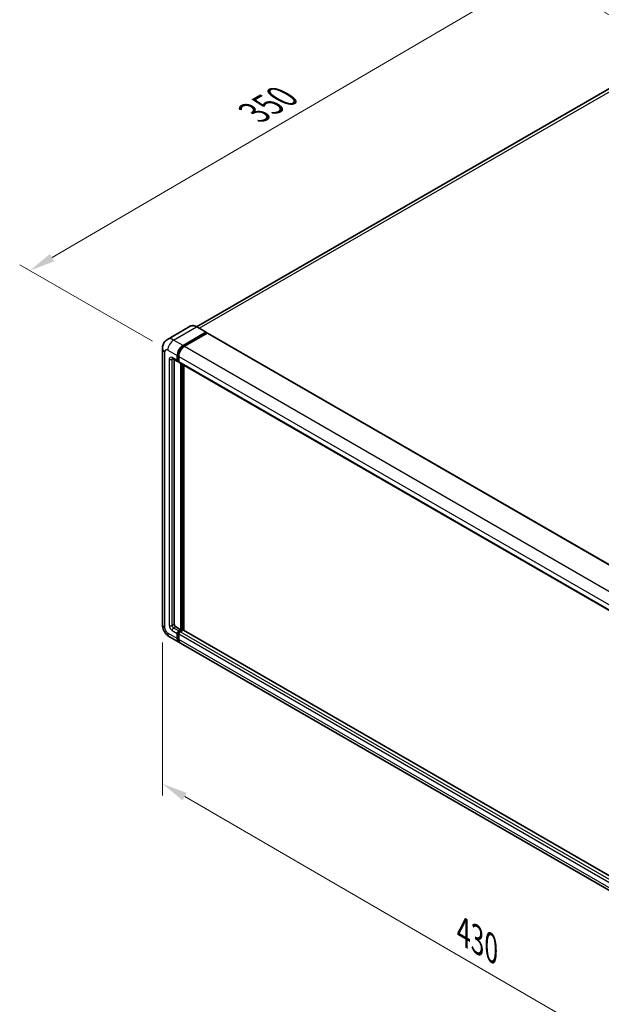
# Model space of a CAD drawing. Units: millimetres. Extents: x 2 to 11802, y 2 to 1547.
# Drawn here: x 389 to 559, y 182 to 471 of the extents above; entities that cross this region are included whole.
import ezdxf

# ---------------------------------------------------------------- set-up
doc = ezdxf.new("R2010")
doc.units = ezdxf.units.MM
for name, color, linetype, lineweight in [('Dimension (ISO)', 7, 'Continuous', 18), ('Visible (ISO)', 7, 'Continuous', 35), ('Visible Narrow (ISO)', 7, 'Continuous', 25)]:
    doc.layers.add(name, color=color, linetype=linetype, lineweight=lineweight)
doc.styles.add('Note Text (TK)', font='MS PGothic.ttf')
doc.dimstyles.new('Default - Method 1b (TK)', dxfattribs={"dimscale": 3, "dimtxt": 2.5, "dimasz": 2.5, "dimexe": 1, "dimexo": 1.5, "dimgap": 1, "dimtad": 1, "dimtoh": 1, "dimrnd": 1e-08, "dimdsep": 46, "dimtxsty": 'Note Text (TK)', "dimcen": 0.09, "dimdle": 5, "dimclrd": 100, "dimclre": 100, "dimclrt": 7, "dimadec": 1, "dimazin": 1, "dimtfac": 1, "dimtmove": 0, "dimatfit": 3, "dimfxl": 1, "dimtolj": 1, "dimlwd": -1, "dimlwe": -1, "dimarcsym": 0})

# ---------------------------------------------------------------- blocks, each defined once
blk = doc.blocks.new('*D26')
at = {"layer": 'Defpoints', "color": 0}
for p in [(581.19, 460.67), (392.28, 397.16), (432.58, 373.89)]:
    blk.add_point(p, dxfattribs=at)
at = {"layer": 'Dimension (ISO)', "color": 100}
for p, q in [((576.7, 463.26), (537.72, 485.77)), ((534.23, 480.26), (398.75, 400.95)), ((428.1, 376.48), (389.29, 398.88))]:
    blk.add_line(p, q, dxfattribs=at)
for points in [[(533.6, 481.34), (534.87, 479.18), (540.71, 484.05)], [(398.12, 402.02), (399.38, 399.87), (392.28, 397.16)]]:
    blk.add_solid(points, dxfattribs=at)
at = {"layer": 'Dimension (ISO)', "color": 7, "insert": (456.47, 442.55), "char_height": 7.5, "attachment_point": 4, "rotation": 30.344, "style": 'Note Text (TK)'}
blk.add_mtext('\\A1;{\\Q-29.656;\\W0.819;\\H0.816x; \\fＭＳ Ｐゴシック|b0|i0;\\H7.5000;350}', dxfattribs=at)
blk = doc.blocks.new('*D27')
at = {"layer": 'Defpoints', "color": 0}
for p in [(431.03, 293.54), (610.77, 189.2), (610.77, 142.66)]:
    blk.add_point(p, dxfattribs=at)
at = {"layer": 'Dimension (ISO)', "color": 100}
for p, q in [((431.03, 288.34), (431.03, 243.53)), ((437.52, 243.24), (604.29, 146.42)), ((610.77, 183.99), (610.77, 139.19))]:
    blk.add_line(p, q, dxfattribs=at)
for points in [[(438.14, 244.32), (436.89, 242.16), (431.03, 247)], [(604.91, 147.5), (603.66, 145.34), (610.77, 142.66)]]:
    blk.add_solid(points, dxfattribs=at)
at = {"layer": 'Dimension (ISO)', "color": 7, "insert": (517.69, 204.5), "char_height": 7.5, "attachment_point": 4, "rotation": 329.863, "style": 'Note Text (TK)'}
blk.add_mtext('\\A1;{\\Q-30.137;\\W0.815;\\H0.816x; \\fＭＳ Ｐゴシック|b0|i0;\\H7.5000;430}', dxfattribs=at)

msp = doc.modelspace()

# ---------------------------------------------------------------- linework, layer by layer
at = {"layer": 'Visible (ISO)'}
for p, q in [((574.5264, 457.8546), (440.9548, 380.737)), ((439.1604, 380.8628), (432.4783, 377.0048)), ((443.7932, 379.0997), (441.0354, 380.6919)), ((437.036, 375.2343), (443.7182, 379.0923)), ((437.036, 375.0874), (443.8242, 379.0066)), ((444.1212, 378.8351), (437.4603, 374.9894)), ((443.8242, 379.031), (443.8242, 379.0066)), ((443.8242, 379.0066), (444.1212, 378.8351)), ((444.2112, 378.844), (615.1896, 280.1296)), ((431.0298, 374.377), (431.0298, 293.5439)), ((435.3389, 370.8253), (435.3389, 372.295)), ((435.4662, 370.8987), (435.4662, 372.3684)), ((435.7632, 372.05), (435.7632, 370.5803)), ((433.9783, 371.4079), (435.4632, 370.5506)), ((434.4904, 371.1122), (434.4904, 293.6663)), ((435.7632, 370.5852), (435.5532, 370.7065)), ((435.8875, 370.3056), (606.8659, 271.5912)), ((436.3996, 292.0742), (436.3996, 370.01)), ((436.5269, 292.0007), (436.5269, 369.9365)), ((437.2481, 291.9391), (437.2481, 369.5201)), ((434.9147, 292.9315), (436.3996, 292.0742)), ((435.3389, 289.5022), (435.3389, 290.9719)), ((435.4662, 289.5757), (435.4662, 291.0454)), ((435.7632, 291.7067), (436.3996, 292.0742)), ((435.7632, 291.5598), (436.5269, 292.0007)), ((437.0784, 291.9762), (436.1875, 291.4618)), ((436.8239, 291.8292), (436.5269, 292.0007)), ((607.9917, 193.3602), (437.1684, 291.9851)), ((433.0783, 289.9957), (435.836, 288.4035)), ((435.7632, 290.7269), (435.7632, 289.2572)), ((607.2387, 189.4441), (436.2603, 288.1586))]:
    msp.add_line(p, q, dxfattribs=at)
for centre, major_axis, start_param, end_param in [((443.7182, 378.9698), (0.075, 0.1299), 5.49778714, 7.06858347), ((444.1212, 378.6881), (0.09, 0.1559), 0, 0.78539816), ((437.036, 373.2747), (1.2, 2.0785), 0.78539816, 2.35619449), ((437.036, 373.2747), (1.11, 1.9226), 0.78539816, 2.35619449), ((437.4603, 373.0298), (-1.2, -2.0785), 3.92699082, 5.49778714), ((435.7632, 371.0702), (-0.3, -0.5196), 5.49778714, 7.06858347), ((435.7632, 371.0702), (-0.21, -0.3637), 5.49778714, 6.28318531), ((436.1875, 370.8253), (-0.3, -0.5196), 5.49778714, 6.28318531), ((434.9147, 293.4214), (0.3, -0.5196), 3.92699082, 5.49778714), ((435.7632, 291.2168), (0.3, 0.5196), 0.78539816, 2.35619449), ((435.7632, 291.2168), (0.21, 0.3637), 0.78539816, 2.35619449), ((436.1875, 290.9719), (-0.3, -0.5196), 3.92699082, 5.49778714), ((437.0784, 291.8292), (0.09, 0.1559), 0, 0.78539816), ((437.036, 290.482), (-1.2, -2.0785), 5.49778714, 6.46089591), ((437.036, 290.482), (-1.11, -1.9226), 5.49778714, 6.25355893), ((437.4603, 290.237), (-1.2, -2.0785), 5.49778714, 6.28318531)]:
    msp.add_ellipse(centre, major_axis=major_axis, ratio=0.57735027, start_param=start_param, end_param=end_param, dxfattribs=at)
for points, knots in [([(441.0354, 380.6919), (440.9018, 380.769), (440.7675, 380.8344), (440.5002, 380.9399), (440.3672, 380.9799), (440.1054, 381.0328), (439.9765, 381.0457), (439.726, 381.043), (439.6045, 381.0273), (439.3727, 380.9667), (439.2625, 380.9217), (439.1604, 380.8628)], [0, 0, 0, 0, 0.157079633, 0.157079633, 0.314159265, 0.314159265, 0.471238898, 0.471238898, 0.628318531, 0.628318531, 0.785398163, 0.785398163, 0.785398163, 0.785398163]), ([(431.0298, 374.377), (431.0298, 374.5371), (431.0405, 374.7039), (431.0923, 375.0518), (431.1334, 375.2332), (431.2591, 375.6071), (431.3438, 375.7999), (431.5704, 376.1825), (431.7127, 376.3723), (432.0567, 376.7203), (432.2584, 376.8778), (432.4783, 377.0048)], [4.71238898, 4.71238898, 4.71238898, 4.71238898, 4.869468613, 4.869468613, 5.026548246, 5.026548246, 5.183627878, 5.183627878, 5.340707511, 5.340707511, 5.497787144, 5.497787144, 5.497787144, 5.497787144]), ([(433.8943, 371.4434), (433.8943, 371.4434), (433.8953, 371.4432), (433.9017, 371.442), (433.9114, 371.4395), (433.9393, 371.4285), (433.9574, 371.42), (433.9783, 371.4079)], [5.902696792, 5.902696792, 5.902696792, 5.902696792, 5.969026042, 5.969026042, 6.126105675, 6.126105675, 6.283185307, 6.283185307, 6.283185307, 6.283185307]), ([(433.0783, 289.9957), (432.8009, 290.1558), (432.5671, 290.3392), (432.1544, 290.7322), (431.976, 290.9426), (431.662, 291.3873), (431.5268, 291.6215), (431.2987, 292.1157), (431.2057, 292.3755), (431.0716, 292.9294), (431.0298, 293.2236), (431.0298, 293.5439)], [3.14159265, 3.14159265, 3.14159265, 3.14159265, 3.45575192, 3.45575192, 3.76991118, 3.76991118, 4.08407045, 4.08407045, 4.39822972, 4.39822972, 4.71238898, 4.71238898, 4.71238898, 4.71238898])]:
    msp.add_open_spline(points, degree=3, knots=knots, dxfattribs=at)
at = {"layer": 'Visible Narrow (ISO)'}
for p, q in [((441.7468, 380.2812), (575.8764, 457.7209)), ((434.2783, 376.8265), (440.9604, 380.6845)), ((440.9604, 380.6845), (443.7182, 379.0923)), ((444.1212, 378.8351), (615.0996, 280.1207)), ((437.036, 375.2343), (434.2783, 376.8265)), ((437.3374, 374.9133), (437.036, 375.0874)), ((437.4603, 374.9894), (608.4387, 276.275)), ((431.7327, 292.5641), (431.7327, 373.3972)), ((432.5812, 373.8871), (435.3389, 372.295)), ((435.3389, 370.8253), (433.854, 371.6826)), ((435.7677, 372.1944), (435.4662, 372.3684)), ((435.7632, 372.05), (606.7416, 273.3356)), ((433.0055, 371.1927), (433.0055, 293.2989)), ((433.854, 371.1927), (434.1025, 371.3362)), ((433.854, 293.2989), (433.854, 371.1927)), ((435.7632, 370.7273), (435.4662, 370.8987)), ((435.7632, 370.5803), (606.7416, 271.8659)), ((436.8451, 369.7528), (436.8451, 291.8415)), ((437.0572, 291.9639), (437.0572, 369.6303)), ((435.3389, 289.5022), (432.5812, 291.0944)), ((433.854, 293.2989), (434.4904, 293.6663)), ((433.854, 291.8292), (435.3389, 290.9719)), ((434.2783, 292.5641), (434.9147, 292.9315)), ((435.7632, 291.7067), (434.2783, 292.5641)), ((435.7783, 290.8652), (435.4662, 291.0454)), ((436.0753, 291.3796), (435.7632, 291.5598)), ((607.1659, 192.7474), (436.1875, 291.4618)), ((607.9917, 193.2994), (437.0784, 291.9762)), ((435.7632, 289.4042), (435.4662, 289.5757)), ((606.7416, 192.0125), (435.7632, 290.7269)), ((606.7416, 190.5428), (435.7632, 289.2572))]:
    msp.add_line(p, q, dxfattribs=at)
for centre, major_axis, start_param, end_param in [((440.9604, 377.7451), (-1.8, 3.1177), 5.49778714, 6.28318531), ((440.9604, 380.562), (0.075, 0.1299), 0, 0.78539816), ((434.2783, 373.8871), (-1.8, 3.1177), 5.49778714, 6.28318531), ((434.2783, 374.8669), (1.2, 2.0785), 0.78539816, 2.35619449), ((437.3542, 373.091), (-1.11, -1.9226), 4.1299989, 5.29477906), ((433.4298, 374.377), (-2.4, 0), 0, 0.78539816), ((432.5812, 372.9073), (-0.6, 1.0392), 5.49778714, 7.06858347), ((433.854, 370.7028), (-0.6, 1.0392), 5.49778714, 7.06858347), ((434.2783, 371.9275), (-0.3, -0.5196), 5.49778714, 6.28318531), ((433.4298, 371.4376), (-0.6, 0), 0.78539816, 2.35619449), ((434.2783, 370.9477), (-0.3, 0.5196), 0.16790573, 0.78539816), ((433.4298, 293.5439), (-2.4, 0), 0, 0.78539816), ((432.5812, 292.0742), (-0.6, 1.0392), 0.78539816, 2.35619449), ((434.2783, 292.0742), (-1.2, -2.0785), 5.49778714, 6.28318531), ((433.854, 292.809), (0.6, -1.0392), 3.92699082, 5.49778714), ((433.4298, 293.5439), (-0.6, 0), 0.78539816, 2.35619449), ((434.2783, 293.054), (-0.3, 0.5196), 0.78539816, 2.35619449), ((434.2783, 292.0742), (-0.3, -0.5196), 3.92699082, 5.49778714), ((436.0814, 291.0331), (-0.21, -0.3637), 4.0327783, 5.39199966)]:
    msp.add_ellipse(centre, major_axis=major_axis, ratio=0.57735027, start_param=start_param, end_param=end_param, dxfattribs=at)

# ---------------------------------------------------------------- dimensions: what is measured, and where the dimension line sits
at = {"layer": 'Dimension (ISO)', "color": 100}
for base, p1, p2, angle, text, override, picture, middle in [((392.2761, 397.1573), (581.1883, 460.6738), (432.5812, 373.8871), 30.344041, '{\\Q-29.656;\\W0.819;\\H0.816x; \\fＭＳ Ｐゴシック|b0|i0;\\H7.5000;350}', {"dimgap": 1, "dimtoh": 0, "dimdec": 2, "dimlfac": 2.032984, "dimtol": 0, "dimlim": 0, "dimtp": 0, "dimtm": 0, "dimtdec": 2, "dimtofl": 0, "dimatfit": 1}, '*D26', (466.4913, 440.6017)), ((610.7721, 142.6553), (431.0298, 293.5439), (610.7721, 189.1956), 149.862973, '{\\Q-30.137;\\W0.815;\\H0.816x; \\fＭＳ Ｐゴシック|b0|i0;\\H7.5000;430}', {"dimgap": 1, "dimtoh": 0, "dimdec": 2, "dimlfac": 2.044062, "dimtol": 0, "dimlim": 0, "dimtp": 0, "dimtm": 0, "dimtdec": 2, "dimtofl": 0, "dimatfit": 1}, '*D27', (520.9009, 194.8294))]:
    dim = msp.add_linear_dim(base=base, p1=p1, p2=p2, angle=angle, text=text, dimstyle='Default - Method 1b (TK)', override=override, dxfattribs=at)
    dim.commit()
    dim.dimension.update_dxf_attribs({"geometry": picture, "text_midpoint": middle, "dimtype": 160})

doc.saveas('drawing.dxf')
